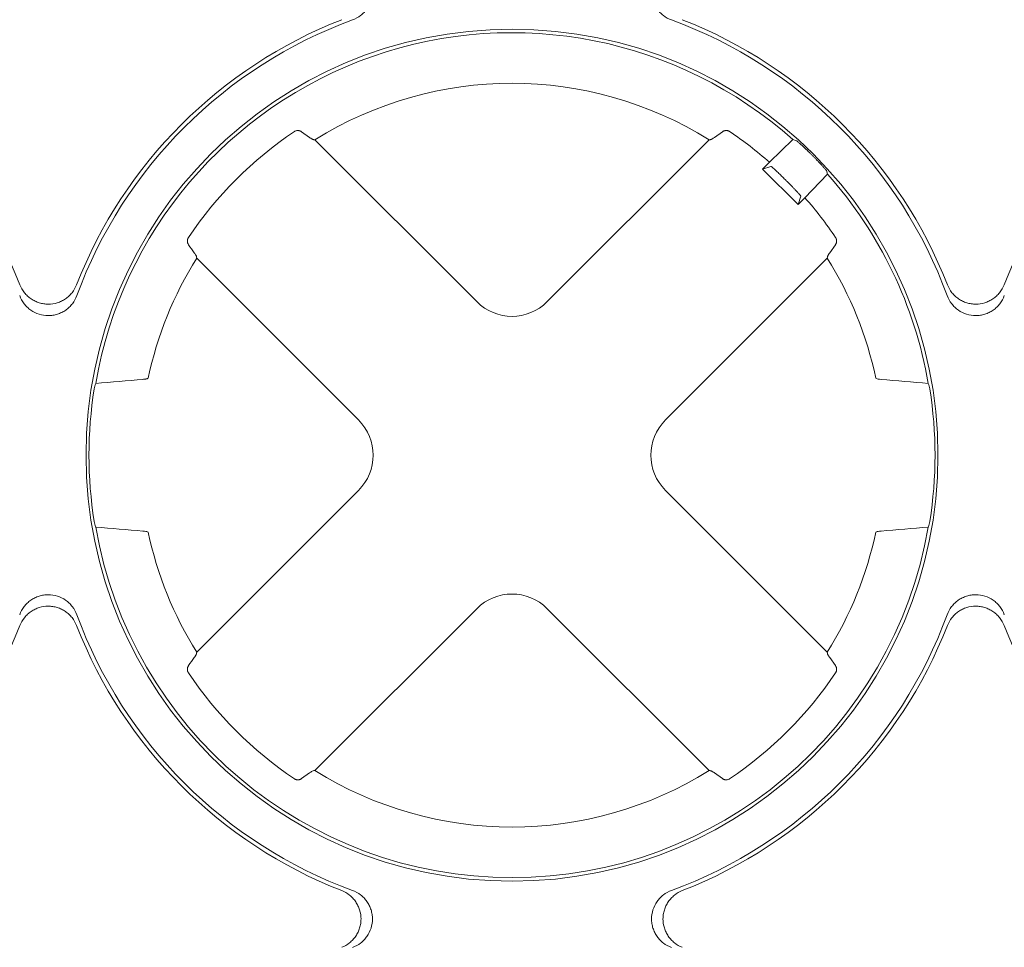
# Paper-space layout 'Sheet 1' of a CAD drawing. Units: inches. Extents: x 0 to 2.83, y 0 to 1.83.
# Drawn here: x 0.43 to 0.51, y 1.32 to 1.39 of the extents above; entities that cross this region are included whole.
import ezdxf

# ---------------------------------------------------------------- set-up
doc = ezdxf.new("R2010")
doc.units = ezdxf.units.IN
doc.header["$MEASUREMENT"] = 0

psp = doc.layouts.new('Sheet 1')

# ---------------------------------------------------------------- linework, layer by layer
at = {"color": 7, "linetype": 'Continuous', "lineweight": 15}
for p, q in [((0.4510309108917191, 1.384314065564234), (0.4503836992826044, 1.38477687022669)), ((0.4844398294180696, 1.384776871300561), (0.4837926163361931, 1.384314065586847)), ((0.451467162322806, 1.384119913888528), (0.46455593912271, 1.371031137088622)), ((0.470267588075466, 1.371031137088622), (0.4833563648753701, 1.384119913888528)), ((0.4901403206919199, 1.384136164092612), (0.4882458104678071, 1.382306469839369)), ((0.4904403473380483, 1.384050213502799), (0.4901403206926815, 1.384136164093393)), ((0.4876883616150821, 1.381749020986605), (0.488245810466711, 1.382306469838235)), ((0.49170779254651, 1.382863310555515), (0.4916693882737747, 1.382901714863284)), ((0.4883646888144549, 1.381974554979206), (0.4876883616150821, 1.381749020986605)), ((0.4905550986873484, 1.378882283914339), (0.4876883616150821, 1.381749020986605)), ((0.4929422405083567, 1.381334241706159), (0.4928562901026536, 1.381634268523633)), ((0.4896326573637702, 1.380788175372775), (0.4895942530735183, 1.380826579663027)), ((0.4911125461145796, 1.379439731341531), (0.4929422405075759, 1.381334241705398)), ((0.4905550986873484, 1.378882283914339), (0.4907806326799489, 1.379558611113712)), ((0.491112546113445, 1.379439731340436), (0.4905550986873484, 1.378882283914339)), ((0.493120121192457, 1.374986560847588), (0.4935829269423833, 1.375633773983634)), ((0.4549863345544866, 1.361461532520398), (0.4418975577545808, 1.374550309320303)), ((0.4929259694435952, 1.374550309320303), (0.4798371926436895, 1.361461532520398)), ((0.4379127569182107, 1.364799057708482), (0.4379752991134482, 1.364826605754253)), ((0.4969107702799653, 1.364799057708482), (0.4968482280847278, 1.364826605754253)), ((0.4418975577545806, 1.342661106767738), (0.4549863345544865, 1.355749883567642)), ((0.4798371926436895, 1.355749883567642), (0.4929259694435955, 1.342661106767738)), ((0.4379127603622976, 1.35241234197535), (0.4379753025802043, 1.352384793929579)), ((0.4968482246179603, 1.352384793929594), (0.4969107668358786, 1.352412341975351)), ((0.4645559391227099, 1.346180278999419), (0.4514671623228058, 1.333091502199513)), ((0.4833563648753703, 1.333091502199513), (0.4702675880754659, 1.34618027899942)), ((0.4935829268767488, 1.341577642195665), (0.4931201211193016, 1.342224855336651)), ((0.4503836983054621, 1.332434545162965), (0.4510309108917183, 1.332897350523806)), ((0.4837926165172872, 1.332897350363478), (0.4844398295386574, 1.332434544700757))]:
    psp.add_line(p, q, dxfattribs=at)
psp.add_circle((0.467411763599088, 1.35860570804402), 0.03446825433060052, dxfattribs=at)
for centre, radius, start, end in [((0.3923625510006629, 1.35860570804402), 0.03783259410801072, 21.36313026868806, 68.63686973131367), ((0.467411763599088, 1.35860570804402), 0.03783259410801078, 111.3631302686864, 158.636869731312), ((0.467411763599088, 1.35860570804402), 0.03750533634777343, 110.1296597500172, 159.8703402499811), ((0.467411763599088, 1.35860570804402), 0.03750533634777344, 20.12965975001773, 69.87034024998287), ((0.467411763599088, 1.35860570804402), 0.03783259410801088, 21.36313026868803, 68.63686973131249), ((0.5424609761975133, 1.35860570804402), 0.03783259410801078, 111.3631302686867, 158.636869731312), ((0.467411763599088, 1.35860570804402), 0.0341817421095792, 48.32283966640464, 170.2095970743837), ((0.467411763599088, 1.35860570804402), 0.03008662509713438, 57.99748706741767, 122.0025129325821), ((0.467411763599088, 1.35860570804402), 0.03155603933651929, 123.9126110653532, 146.0873867014848), ((0.467411763599088, 1.35860570804402), 0.03155603933652283, 48.68305994290974, 56.08738893464809), ((0.467411763599088, 1.35860570804402), 0.03418174210957913, 9.790402925655927, 41.67710774844422), ((0.467411763599088, 1.35860570804402), 0.03155603933652285, 33.9126132985152, 41.31688307452879), ((0.467411763599088, 1.35860570804402), 0.03008662509713448, 147.9974870674168, 168.0670886031804), ((0.467411763599088, 1.35860570804402), 0.03008662509713453, 11.93291139681961, 32.00251293258318), ((0.467411763599088, 1.35860570804402), 0.03422689093802808, 170.9906383848512, 189.0093894187983), ((0.467411763599088, 1.35860570804402), 0.03422689093802809, 350.9906105812044, 9.009361615148755), ((0.467411763599088, 1.35860570804402), 0.03418174210940646, 189.7904308289291, 350.2095691711132), ((0.467411763599088, 1.35860570804402), 0.03008662509713448, 191.9329433263335, 212.0025129325834), ((0.467411763599088, 1.35860570804402), 0.03008662509713549, 327.9974870674183, 348.0670566736703), ((0.467411763599088, 1.35860570804402), 0.03750533634777344, 200.1296597500186, 249.870366842295), ((0.467411763599088, 1.35860570804402), 0.0375053363477735, 290.1296419242749, 339.8703402499831), ((0.3923625510006629, 1.35860570804402), 0.03783259410801076, 291.363112381499, 338.6368697313127), ((0.467411763599088, 1.35860570804402), 0.03783259410801083, 201.3631302686888, 248.6368949258302), ((0.467411763599088, 1.35860570804402), 0.03783259410801086, 291.3631138407395, 338.6368697313139), ((0.5424609761975133, 1.35860570804402), 0.03783259410801076, 201.3631302686874, 248.6368963850722), ((0.467411763599088, 1.35860570804402), 0.03155603933651913, 213.912608831663, 236.0873889351727), ((0.467411763599088, 1.35860570804402), 0.03155603933622188, 303.9126110647234, 326.0873889352816), ((0.467411763599088, 1.35860570804402), 0.03008662509713447, 237.9974870674183, 302.0025129325834)]:
    psp.add_arc(centre, radius, start, end, dxfattribs=at)
for centre, major_axis, ratio, start_param, end_param in [((0.467411763599088, 1.374064543608485), (0, -0.004226633613287899), 0.9702875252478312, 5.512866274278657, 7.053504340080538), ((0.467411763599088, 1.355103449760828), (0, 0.03511086733132807), 0.9950126761823072, 1.302288346039493, 1.315634676807796), ((0.467411763599088, 1.355103449760828), (0, 0.03511086733132807), 0.9950126761823072, 4.967550630371804, 4.980896961141731), ((0.4519529280346234, 1.35860570804402), (0.004226633613287956, 0), 0.9702875252478054, 5.512866274278682, 7.053504340080496), ((0.4828705991635525, 1.35860570804402), (-0.004226633613288011, 0), 0.9702875252477926, 5.512866274278666, 7.05350434008052), ((0.467411763599088, 1.362107966492071), (0, 0.03511086898406823), 0.9950126761823106, 1.825958452200875, 1.839304784044908), ((0.467411763599088, 1.362107966492071), (0, 0.03511086898406823), 0.9950126761823075, 4.443880523136335, 4.457226854978746), ((0.467411763599088, 1.343146872479557), (0, 0.004226633613287899), 0.9702875252478312, 5.512866274278594, 7.053504340080648)]:
    psp.add_ellipse(centre, major_axis=major_axis, ratio=ratio, start_param=start_param, end_param=end_param, dxfattribs=at)
for points, knots in [([(0.4545044603543579, 1.398440551733521), (0.4547414322427285, 1.398353693211396), (0.4549592928958656, 1.398233455571225), (0.4552578408134654, 1.398003770614277), (0.4553517392544749, 1.397919269863067), (0.4555237535632045, 1.397739094452071), (0.4556026439568792, 1.397642847353365), (0.4557460118641625, 1.397437879138704), (0.4558105982360505, 1.39732858101688), (0.4559208305398056, 1.397104604770249), (0.4559671333853058, 1.396989137817078), (0.456042154738614, 1.396751262938037), (0.456070983458116, 1.39662775516929), (0.4561090267908852, 1.39638022869853), (0.4561184880347374, 1.396256097158411), (0.4561186837915753, 1.395882616627398), (0.456079986605725, 1.395630159284341), (0.4559307902536981, 1.395155426063801), (0.4558180550326908, 1.394926133155429), (0.4556043351589769, 1.394620008736771), (0.4555255425785147, 1.394523545954941), (0.4553525101027948, 1.394342030440734), (0.4552583707941683, 1.394257373281793), (0.4549622055053462, 1.394029201102492), (0.4547414323583959, 1.393906935517506), (0.4545044603546977, 1.393820076953069)], [0, 0, 0, 0, 0.1249999999999937, 0.1249999999999937, 0.1874999999999922, 0.1874999999999922, 0.2499999999999908, 0.2499999999999908, 0.3124999999999893, 0.3124999999999893, 0.3749999999999879, 0.3749999999999879, 0.4374999999999865, 0.4374999999999865, 0.499999999999985, 0.499999999999985, 0.6249999999999879, 0.6249999999999879, 0.7499999999999907, 0.7499999999999907, 0.8124999999999943, 0.8124999999999943, 0.8749999999999981, 0.8749999999999981, 1, 1, 1, 1]), ([(0.4803190668441617, 1.393820076952819), (0.4800820949557651, 1.393906935474915), (0.4798642343025996, 1.394027173115064), (0.4795656863849538, 1.394256858071989), (0.4794717879439295, 1.394341358823192), (0.4792997736351699, 1.394521534234178), (0.47922088324148, 1.394617781332882), (0.4790775153341663, 1.39482274954754), (0.4790129289622637, 1.394932047669363), (0.4789026966584809, 1.395156023915995), (0.4788563938129675, 1.395271490869169), (0.4787813724596332, 1.395509365748217), (0.4787525437401187, 1.395632873516969), (0.4787145004073272, 1.395880399987738), (0.4787050391634645, 1.396004531527864), (0.4787048434065986, 1.396378012058899), (0.4787435405924337, 1.396630469401972), (0.4788927369444404, 1.397105202622548), (0.4790054721654423, 1.397334495530939), (0.4792191920391543, 1.397640619949623), (0.4792979846196171, 1.397737082731463), (0.479471017095343, 1.397918598245689), (0.4795651564039705, 1.398003255404635), (0.4798613216928013, 1.398231427583956), (0.4800820948397669, 1.398353693168955), (0.4803190668434782, 1.398440551733397)], [0, 0, 0, 0, 0.1250000000000034, 0.1250000000000034, 0.1875000000000051, 0.1875000000000051, 0.2500000000000068, 0.2500000000000068, 0.3125000000000084, 0.3125000000000084, 0.3750000000000102, 0.3750000000000102, 0.4375000000000119, 0.4375000000000119, 0.5000000000000135, 0.5000000000000135, 0.6250000000000111, 0.6250000000000111, 0.7500000000000088, 0.7500000000000088, 0.8125000000000043, 0.8125000000000043, 0.8749999999999999, 0.8749999999999999, 1, 1, 1, 1]), ([(0.4503836975884085, 1.384776872029879), (0.4503682551974827, 1.384787136017841), (0.4503407088078159, 1.384805445087548), (0.4503002740751282, 1.384825192381188), (0.4502530715044027, 1.38484443503882), (0.4501967227728112, 1.384860755196811), (0.4501192942823743, 1.38487271446391), (0.4500373530522517, 1.384873233405865), (0.4499515039397605, 1.384858923828682), (0.4498731711045221, 1.384833626146667), (0.4498274537309403, 1.384806566671446), (0.4498057724695596, 1.3847937338355)], [0, 0, 0, 0, 0.1061270748336975, 0.1893112129850743, 0.2495475556921199, 0.3836312333273479, 0.499140273059335, 0.6457550978928576, 0.776880515125289, 0.8941865752188073, 1, 1, 1, 1]), ([(0.4850177547286156, 1.3847937338355), (0.4850037095585258, 1.384802428376191), (0.4849746694844795, 1.384820405382083), (0.4849263622558881, 1.384841025194478), (0.4848739273950107, 1.384857398705485), (0.4848176519427115, 1.384868324496241), (0.4847583672427798, 1.38487326748078), (0.4846950866235673, 1.384871299155402), (0.484626780178721, 1.384860782690868), (0.4845635323346433, 1.384842292518003), (0.4844987457784703, 1.384814878866397), (0.48446200331998, 1.384791176522858), (0.4844398306329554, 1.384776873053067)], [0, 0, 0, 0, 0.06946314003871994, 0.1436233749626256, 0.2232850050280362, 0.3090977589877444, 0.4015817953792669, 0.5011527558330907, 0.6165604902409517, 0.7506357945509011, 0.8495181131103505, 1, 1, 1, 1]), ([(0.4510309108945336, 1.384314065560169), (0.4510522030991347, 1.384299047348541), (0.4510936758196428, 1.38426979504212), (0.4511494906712137, 1.384233319920202), (0.4511988515463338, 1.384203283467832), (0.4512418659190522, 1.38417949870474), (0.451279045387723, 1.384161224913824), (0.4513108513200358, 1.38414778438955), (0.4513376736065116, 1.384138547789056), (0.4513602109048346, 1.384132594088722), (0.4513726519197638, 1.384130805674844), (0.4513786081041246, 1.384129949464733)], [0, 0, 0, 0, 0.1403504914307545, 0.2733731341252765, 0.3990760827200606, 0.5174669773906693, 0.6285531241812693, 0.7323417310478517, 0.8288402122360286, 0.9180565848617096, 1, 1, 1, 1]), ([(0.4834449190940514, 1.384129949464733), (0.4834542330482538, 1.384131435932287), (0.4834740745188109, 1.384134602546763), (0.4835130836261022, 1.384147530110768), (0.483562679165227, 1.384169330584795), (0.483625188443405, 1.384203124469847), (0.48370129212778, 1.384250107647945), (0.4837613488737419, 1.384292167622321), (0.4837926164479282, 1.384314065468233)], [0, 0, 0, 0, 0.1256543064772949, 0.2676807474208361, 0.4261056309005358, 0.6009519120272377, 0.7922420621576275, 1, 1, 1, 1]), ([(0.4916693882737748, 1.382901714863284), (0.4916420335088406, 1.382928939248429), (0.4915855910917812, 1.382985112646528), (0.4914982153226044, 1.383070996774029), (0.4914062723424411, 1.38316066401956), (0.4913104796252111, 1.383253303761089), (0.4912118122642863, 1.383347967183322), (0.4911114408038053, 1.383443477649534), (0.491010762983381, 1.383538431372402), (0.4909114088392795, 1.3836312299246), (0.4907742731877283, 1.383757650399386), (0.4906453661379906, 1.383874365439205), (0.4905433068808066, 1.383964231686787), (0.4904854623013353, 1.384014376282303), (0.4904499879812407, 1.384043995286358), (0.4904435082663915, 1.384048174703374), (0.4904403473379351, 1.384050213502686)], [0, 0, 0, 0, 0.04434391064115075, 0.09149694777082645, 0.1414598233498806, 0.1942330864676921, 0.2498171535679813, 0.3082123314135342, 0.3694188347853666, 0.4334368003007165, 0.5002662973276818, 0.6552334122867444, 0.750041450773221, 0.8373251847013928, 0.9206441232678932, 1, 1, 1, 1]), ([(0.4928562900996679, 1.381634268533431), (0.4928556989852033, 1.381635367855215), (0.4928545017666426, 1.381637594375665), (0.492847205197304, 1.38164703070828), (0.4928355118169889, 1.381661319003914), (0.4928187289082523, 1.381681194718552), (0.492796699078944, 1.38170681025358), (0.4927588107668219, 1.381750270438003), (0.4926805304053144, 1.381839184759939), (0.4925450120244165, 1.381988932547664), (0.4923689854373808, 1.382179001549864), (0.4921973003188992, 1.382360697746445), (0.4920266111311521, 1.3825386141055), (0.4918639082622404, 1.382706028027079), (0.4917579716321228, 1.38281275643018), (0.49170779254651, 1.382863310555515)], [0, 0, 0, 0, 0.03919441776289667, 0.0793827375708283, 0.1205652859934782, 0.1627423642336218, 0.2059142504038091, 0.2500812015482747, 0.3448762891731703, 0.4999163359208367, 0.6181215243123612, 0.7272347061934181, 0.8272530124484185, 0.9181748006515223, 0.9999999999999999, 0.9999999999999999, 0.9999999999999999, 0.9999999999999999]), ([(0.4883646888144551, 1.381974554979206), (0.4883667402292874, 1.381974466418675), (0.4883707735211056, 1.381974292299593), (0.4883839313828819, 1.381966736826943), (0.4884014600462372, 1.381954546442762), (0.4884232415275115, 1.381937833534688), (0.488448536273598, 1.381917339091215), (0.4884767877059076, 1.381893619344668), (0.4885074244015011, 1.381867245827706), (0.4885399148781814, 1.381838750013982), (0.4885737572538133, 1.38180863383528), (0.4886084840128353, 1.381777364765017), (0.4886436625693401, 1.381745375664805), (0.4886788939104158, 1.381713064758469), (0.4887138182441157, 1.381680794750317), (0.4887761470305133, 1.381622791209347), (0.4888717790411652, 1.381532678506045), (0.4890076523102818, 1.381402771211739), (0.4891505486755078, 1.381264520650531), (0.4892975798432945, 1.381120786712215), (0.4894460977746925, 1.380974343046522), (0.4895451731209949, 1.380875529784313), (0.4895942530735188, 1.380826579663028)], [0, 0, 0, 0, 0.04583033508653057, 0.09010713611446927, 0.1328303473764061, 0.1739999163922961, 0.2136157940621907, 0.2516779348501413, 0.288186297007193, 0.3231408428439642, 0.3565415390665935, 0.3883883571946363, 0.4186812740861444, 0.4474202726046452, 0.474605342476766, 0.5002364814098077, 0.5872498394739585, 0.6727738008886919, 0.7568095269416625, 0.8393582498342029, 0.9204212776867831, 1, 1, 1, 1]), ([(0.4896326573637705, 1.380788175372776), (0.4896592593130656, 1.380761535136449), (0.4897127353641189, 1.380707982119635), (0.4897927424154981, 1.38062735991008), (0.4898726318218182, 1.380546490856305), (0.4899519792994984, 1.380465762291889), (0.4900303663357631, 1.380385602785796), (0.4901073522357624, 1.380306450272267), (0.4901824844938343, 1.380228758098904), (0.4902552987521745, 1.380152990043769), (0.4903253231863007, 1.38007961941193), (0.4903920772823434, 1.380009121301575), (0.4904571534180616, 1.379939788846739), (0.4905218083729849, 1.379870055577826), (0.4905861698588483, 1.379799563250291), (0.4906476163722602, 1.379730920458978), (0.4907026405077057, 1.379667627383912), (0.4907466590426361, 1.379614264054923), (0.490776897525733, 1.379573623812539), (0.4907793583605513, 1.379563732983445), (0.4907806326799489, 1.379558611113712)], [0, 0, 0, 0, 0.04323850378472024, 0.0869193610663554, 0.1310428188402892, 0.1756091165374093, 0.2206184863158282, 0.2660711533388292, 0.3119673360396815, 0.3583072463741855, 0.4050910900614925, 0.4523190668138981, 0.4999913705562187, 0.5527904388591882, 0.6118019737756303, 0.6770248375911013, 0.7484576871091217, 0.8260989932747462, 0.9099470535434844, 1, 1, 1, 1]), ([(0.4412237384938174, 1.376211700194256), (0.4412150455244145, 1.376197657907333), (0.4411970720662189, 1.376168624277365), (0.4411764546726255, 1.376120329013824), (0.4411600817980109, 1.376067908255464), (0.4411491540373311, 1.376011648731747), (0.4411442059687127, 1.375952381099982), (0.4411461653733041, 1.375889107807634), (0.4411566726544398, 1.37582079729784), (0.4411751597390576, 1.375757530166383), (0.4412025774022487, 1.375692716848385), (0.4412262900058033, 1.375655956890964), (0.4412405991745149, 1.375633774407655)], [0, 0, 0, 0, 0.06944917048942227, 0.1435921035343249, 0.2232326177133471, 0.3090201142566835, 0.4014745352221164, 0.5010113817399083, 0.6164295749490843, 0.7505220005722878, 0.8494546254529621, 1, 1, 1, 1]), ([(0.4935829300395186, 1.37563377657476), (0.4935932059513341, 1.375649238927176), (0.4936115295882291, 1.375676810838682), (0.4936312792390962, 1.375717268913884), (0.4936505155366425, 1.37576447538474), (0.4936668270740149, 1.375820822222458), (0.4936787755198646, 1.375898252211101), (0.4936792835350722, 1.375980181072022), (0.4936649698920036, 1.376066005675983), (0.4936396732112908, 1.376144317390625), (0.4936126192512828, 1.376190023651398), (0.4935997887043587, 1.376211700194256)], [0, 0, 0, 0, 0.1062632255743544, 0.1894847674518977, 0.2496596807723246, 0.383759942274132, 0.4992795308295441, 0.6458454564941866, 0.7769319013281266, 0.8942082524534128, 0.9999999999999999, 0.9999999999999999, 0.9999999999999999, 0.9999999999999999]), ([(0.4418875221783781, 1.374638863538989), (0.441883545379656, 1.374674137281349), (0.4418655830471082, 1.374721556171959), (0.4418031073004904, 1.374839451122478), (0.4417590223723094, 1.374908832780322), (0.4417034060829388, 1.374986560748576)], [0, 0, 0, 0, 0.5, 0.5, 1, 1, 1, 1]), ([(0.493120120817819, 1.374986561215346), (0.4931051023684068, 1.374965268664222), (0.4930758496472065, 1.374923795337342), (0.4930393741972838, 1.374867979820863), (0.4930093376765595, 1.374818618576531), (0.4929855530445336, 1.374775604088815), (0.4929672795093871, 1.374738424711141), (0.4929538392977627, 1.374706619031336), (0.4929446030002733, 1.374679797117935), (0.4929386495502383, 1.374657260281553), (0.4929368611970049, 1.37464481955726), (0.4929360050198009, 1.374638863538984)], [0, 0, 0, 0, 0.1403527770151294, 0.2733771338845341, 0.3990812253284447, 0.5174726915257694, 0.6285588384652405, 0.7323468740183682, 0.8288442123588347, 0.9180588706041435, 1, 1, 1, 1]), ([(0.4275956834828691, 1.372387273722646), (0.427686053698885, 1.372156238595911), (0.4278082954341733, 1.371944374187856), (0.4280386588888723, 1.371654848587869), (0.4281231969599548, 1.371563688487654), (0.4283026826276145, 1.371396997807005), (0.4283982354876817, 1.371320665112349), (0.4286010571861246, 1.371182140795931), (0.4287091237557913, 1.371119687616757), (0.428930448997542, 1.371013103954057), (0.4290443001760194, 1.370968428437255), (0.4292783240057834, 1.370896159672478), (0.4293994759811433, 1.370868442755004), (0.4296434482718006, 1.370831766243575), (0.4297655926219654, 1.370822734011951), (0.4301324881840513, 1.370822843463976), (0.4303807870199646, 1.370860425099759), (0.430731301514909, 1.370968905960656), (0.43084528297024, 1.371013675720446), (0.431067391216605, 1.371120859865949), (0.4311749864135094, 1.371183219020251), (0.4313771818484907, 1.371321522370895), (0.4314727106219637, 1.371397883785264), (0.4316525472490055, 1.371565133587895), (0.4317373235961202, 1.371656792849703), (0.431966255162769, 1.371944978319138), (0.4320882609544678, 1.372156238732746), (0.432178631117146, 1.372387273723322)], [0, 0, 0, 0, 0.1249999999999896, 0.1249999999999896, 0.187499999999988, 0.187499999999988, 0.2499999999999863, 0.2499999999999863, 0.3124999999999847, 0.3124999999999847, 0.3749999999999831, 0.3749999999999831, 0.4374999999999815, 0.4374999999999815, 0.4999999999999798, 0.4999999999999798, 0.6249999999999766, 0.6249999999999766, 0.6874999999999805, 0.6874999999999805, 0.7499999999999843, 0.7499999999999843, 0.8124999999999883, 0.8124999999999883, 0.8749999999999922, 0.8749999999999922, 1, 1, 1, 1]), ([(0.5026448960812921, 1.372387273722653), (0.5027352662973078, 1.372156238595917), (0.5028575080325959, 1.371944374187861), (0.5030878714872943, 1.371654848587873), (0.5031724095583767, 1.371563688487658), (0.503351895226036, 1.371396997807008), (0.5034474480861032, 1.371320665112351), (0.5036502697845456, 1.371182140795932), (0.5037583363542124, 1.371119687616758), (0.5039796615959632, 1.371013103954057), (0.5040935127744406, 1.370968428437254), (0.5043275366042046, 1.370896159672476), (0.5044486885795645, 1.370868442755001), (0.5046926608702224, 1.370831766243571), (0.5048148052203875, 1.370822734011947), (0.505181700782474, 1.370822843463972), (0.5054299996183877, 1.370860425099755), (0.5057805141133329, 1.370968905960652), (0.5058944955686641, 1.371013675720441), (0.5061166038150295, 1.371120859865945), (0.506224199011934, 1.371183219020248), (0.5064263944469155, 1.371321522370892), (0.5065219232203885, 1.371397883785261), (0.5067017598474305, 1.371565133587893), (0.5067865361945451, 1.371656792849701), (0.5070154677611941, 1.371944978319136), (0.507137473552893, 1.372156238732745), (0.5072278437155715, 1.372387273723321)], [0, 0, 0, 0, 0.1249999999999871, 0.1249999999999871, 0.1874999999999852, 0.1874999999999852, 0.2499999999999832, 0.2499999999999832, 0.3124999999999813, 0.3124999999999813, 0.3749999999999793, 0.3749999999999793, 0.4374999999999774, 0.4374999999999774, 0.4999999999999755, 0.4999999999999755, 0.6249999999999775, 0.6249999999999775, 0.6874999999999812, 0.6874999999999812, 0.749999999999985, 0.749999999999985, 0.8124999999999888, 0.8124999999999888, 0.8749999999999926, 0.8749999999999926, 1, 1, 1, 1]), ([(0.4321973946901644, 1.371513011288755), (0.4321105361680392, 1.371276039400383), (0.4319902985278692, 1.371058178747245), (0.431760613570923, 1.370759630829642), (0.4316761128197132, 1.370665732388632), (0.4314959374087181, 1.3704937180799), (0.4313996903100118, 1.370414827686224), (0.4311947220953514, 1.370271459778939), (0.4310854239735273, 1.37020687340705), (0.4308614477268962, 1.370096641103293), (0.430745980773725, 1.370050338257792), (0.4305081058946841, 1.369975316904482), (0.430384598125937, 1.36994648818498), (0.4301370716551761, 1.369908444852209), (0.430012940115056, 1.369898983608357), (0.4296394595840417, 1.369898787851519), (0.4293870022409842, 1.36993748503737), (0.4289122690204432, 1.370086681389399), (0.4286829761120707, 1.370199416610408), (0.4283768516934127, 1.370413136484124), (0.4282803889115825, 1.370491929064587), (0.4280988733973758, 1.370664961540309), (0.4280142162384354, 1.370759100848937), (0.4277860440591349, 1.371055266137761), (0.4276637784741493, 1.371276039284712), (0.4275769199097123, 1.371513011288411)], [0, 0, 0, 0, 0.1249999999999919, 0.1249999999999919, 0.1874999999999879, 0.1874999999999879, 0.2499999999999838, 0.2499999999999838, 0.3124999999999798, 0.3124999999999798, 0.3749999999999758, 0.3749999999999758, 0.4374999999999717, 0.4374999999999717, 0.4999999999999677, 0.4999999999999677, 0.624999999999971, 0.624999999999971, 0.7499999999999744, 0.7499999999999744, 0.8124999999999808, 0.8124999999999808, 0.8749999999999872, 0.8749999999999872, 1, 1, 1, 1]), ([(0.5072466072885892, 1.371513011288751), (0.5071597487664634, 1.371276039400381), (0.5070395111262924, 1.371058178747244), (0.5068098261693441, 1.370759630829646), (0.506725325418134, 1.370665732388637), (0.5065451500071377, 1.370493718079909), (0.506448902908431, 1.370414827686234), (0.5062439346937699, 1.370271459778952), (0.5061346365719458, 1.370206873407065), (0.505910660325315, 1.370096641103311), (0.5057951933721442, 1.370050338257811), (0.5055573184931039, 1.369975316904504), (0.5054338107243571, 1.369946488185002), (0.5051862842535979, 1.369908444852233), (0.5050621527134785, 1.369898983608381), (0.5046886721824663, 1.369898787851543), (0.5044362148394105, 1.369937485037393), (0.5039614816188716, 1.370086681389419), (0.5037321887104993, 1.370199416610425), (0.5034260642918414, 1.370413136484137), (0.5033296015100108, 1.370491929064599), (0.5031480859958039, 1.370664961540318), (0.5030634288368627, 1.370759100848944), (0.5028352566575608, 1.371055266137764), (0.5027129910725744, 1.371276039284713), (0.5026261325081375, 1.371513011288411)], [0, 0, 0, 0, 0.1249999999999954, 0.1249999999999954, 0.1874999999999977, 0.1874999999999977, 0.2499999999999999, 0.2499999999999999, 0.3125000000000021, 0.3125000000000021, 0.3750000000000043, 0.3750000000000043, 0.4375000000000066, 0.4375000000000066, 0.5000000000000088, 0.5000000000000088, 0.6250000000000074, 0.6250000000000074, 0.7500000000000061, 0.7500000000000061, 0.8125000000000054, 0.8125000000000054, 0.8750000000000049, 0.8750000000000049, 1, 1, 1, 1]), ([(0.4375520582296799, 1.364741665732806), (0.4375747427469668, 1.364743649949845), (0.4376194070902319, 1.364747556744503), (0.4376787992755293, 1.364753773157511), (0.4377313978002839, 1.364760123729587), (0.4377770097371083, 1.364766606410269), (0.4378160290613455, 1.364773168862903), (0.4378487985320356, 1.364779756867897), (0.4378755779674744, 1.364786303547773), (0.4378971829961624, 1.364792738369936), (0.4379076347160444, 1.364796979302728), (0.4379127569181487, 1.364799057708495)], [0, 0, 0, 0, 0.1267762700109806, 0.2496142531952972, 0.3685228859495218, 0.4835113114066397, 0.594588985216232, 0.701765802490109, 0.805052247973828, 0.9044595724967587, 1, 1, 1, 1]), ([(0.496910770280029, 1.364799057708483), (0.4969356307736895, 1.364788102658856), (0.4969790545034363, 1.36477776725288), (0.4971015962405156, 1.364758287921357), (0.4971793585714811, 1.364749422802646), (0.4972714689684957, 1.364741665732806)], [0, 0, 0, 0, 0.5, 0.5, 1, 1, 1, 1]), ([(0.4379127603622332, 1.352412341975349), (0.4378878998587227, 1.352423297025352), (0.4378444761165134, 1.352433632431475), (0.4377219343531794, 1.352453111762969), (0.4376441720089902, 1.352461976881465), (0.4375520616006333, 1.352469733951025)], [0, 0, 0, 0, 0.5, 0.5, 1, 1, 1, 1]), ([(0.4972714655975428, 1.352469733951026), (0.4971793611473423, 1.352461977383231), (0.4971025779660671, 1.352453235875705), (0.4969797555927098, 1.352433776459568), (0.496935625314699, 1.352423296133123), (0.4969107668359424, 1.35241234197535)], [0, 0, 0, 0, 0.5, 0.5, 1, 1, 1, 1]), ([(0.427576919909462, 1.345698404798947), (0.4276637784315565, 1.345935376687347), (0.4277840160717026, 1.346153237340516), (0.4280137010286241, 1.346451785258169), (0.4280982017798267, 1.346545683699196), (0.4282783771908116, 1.34671769800796), (0.4283746242895144, 1.346796588401652), (0.4285795925041722, 1.34693995630897), (0.428688890625996, 1.347004542680875), (0.4289128668726288, 1.347114774984662), (0.4290283338258025, 1.347161077830177), (0.4292662087048523, 1.347236099183514), (0.4293897164736056, 1.34726492790303), (0.4296372429443769, 1.347302971235823), (0.4297613744845036, 1.347312432479686), (0.4301348550155425, 1.347312628236552), (0.4303873123586175, 1.347273931050715), (0.4308620455791966, 1.347124734698702), (0.4310913384875893, 1.347011999477696), (0.431397462906273, 1.346798279603977), (0.4314939256881122, 1.346719487023512), (0.4316754412023373, 1.346546454547781), (0.4317600983612825, 1.346452315239151), (0.4319882705406001, 1.346156149950314), (0.4321105361255978, 1.345935376803344), (0.4321973946900386, 1.345698404799629)], [0, 0, 0, 0, 0.1249999999999986, 0.1249999999999986, 0.1875000000000013, 0.1875000000000013, 0.250000000000004, 0.250000000000004, 0.3125000000000067, 0.3125000000000067, 0.3750000000000094, 0.3750000000000094, 0.4375000000000122, 0.4375000000000122, 0.5000000000000149, 0.5000000000000149, 0.6250000000000089, 0.6250000000000089, 0.7500000000000029, 0.7500000000000029, 0.8124999999999999, 0.8124999999999999, 0.874999999999997, 0.874999999999997, 1, 1, 1, 1]), ([(0.5026261325078878, 1.345698404798949), (0.5027129910299821, 1.345935376687349), (0.5028332286701279, 1.34615323734052), (0.503062913627049, 1.346451785258173), (0.5031474143782514, 1.346545683699201), (0.5033275897892362, 1.346717698007966), (0.5034238368879391, 1.346796588401658), (0.5036288051025969, 1.346939956308977), (0.5037381032244207, 1.347004542680883), (0.5039620794710536, 1.34711477498467), (0.5040775464242275, 1.347161077830185), (0.5043154213032777, 1.347236099183523), (0.5044389290720313, 1.347264927903039), (0.5046864555428029, 1.347302971235832), (0.5048105870829298, 1.347312432479695), (0.5051840676139695, 1.347312628236561), (0.5054365249570447, 1.347273931050723), (0.5059112581776245, 1.347124734698709), (0.5061405510860174, 1.347011999477702), (0.5064466755047008, 1.346798279603982), (0.5065431382865401, 1.346719487023517), (0.506724653800765, 1.346546454547784), (0.5068093109597102, 1.346452315239155), (0.507037483139027, 1.346156149950316), (0.5071597487240243, 1.345935376803345), (0.5072466072884648, 1.34569840479963)], [0, 0, 0, 0, 0.1249999999999987, 0.1249999999999987, 0.1874999999999998, 0.1874999999999998, 0.2500000000000009, 0.2500000000000009, 0.3125000000000019, 0.3125000000000019, 0.3750000000000031, 0.3750000000000031, 0.4375000000000041, 0.4375000000000041, 0.5000000000000052, 0.5000000000000052, 0.6250000000000016, 0.6250000000000016, 0.749999999999998, 0.749999999999998, 0.8124999999999962, 0.8124999999999962, 0.8749999999999944, 0.8749999999999944, 1, 1, 1, 1]), ([(0.4321786311168835, 1.34482414236539), (0.4320882609008672, 1.345055177492123), (0.4319660191655778, 1.345267041900175), (0.4317356557108767, 1.345556567500157), (0.4316511176397935, 1.34564772760037), (0.4314716319721328, 1.345814418281015), (0.4313760791120651, 1.345890750975669), (0.4311732574136217, 1.346029275292083), (0.4310651908439548, 1.346091728471255), (0.4308438656022047, 1.346198312133951), (0.4307300144237277, 1.346242987650751), (0.4304959905939648, 1.346315256415525), (0.4303748386186051, 1.346342973332998), (0.4301308663279501, 1.346379649844426), (0.4300087219777864, 1.34638868207605), (0.4296418264157035, 1.346388572624025), (0.4293935275797922, 1.346350990988244), (0.4290430130848494, 1.346242510127352), (0.4289290316295188, 1.346197740367564), (0.4287069233831542, 1.346090556222066), (0.4285993281862496, 1.346028197067765), (0.4283971327512676, 1.345889893717126), (0.4283016039777943, 1.34581353230276), (0.4281217673507514, 1.345646282500133), (0.428036991003636, 1.345554623238327), (0.4278080594369842, 1.345266437768897), (0.4276860536452837, 1.345055177355292), (0.4275956834826045, 1.344824142364719)], [0, 0, 0, 0, 0.1250000000000058, 0.1250000000000058, 0.1875000000000087, 0.1875000000000087, 0.2500000000000116, 0.2500000000000116, 0.3125000000000145, 0.3125000000000145, 0.3750000000000174, 0.3750000000000174, 0.4375000000000203, 0.4375000000000203, 0.5000000000000232, 0.5000000000000232, 0.6250000000000173, 0.6250000000000173, 0.6875000000000144, 0.6875000000000144, 0.7500000000000115, 0.7500000000000115, 0.8125000000000088, 0.8125000000000088, 0.8750000000000059, 0.8750000000000059, 1, 1, 1, 1]), ([(0.5072278437153098, 1.344824142365387), (0.5071374734992933, 1.345055177492119), (0.5070152317640035, 1.345267041900171), (0.5067848683093021, 1.345556567500151), (0.506700330238219, 1.345647727600364), (0.5065208445705582, 1.345814418281008), (0.5064252917104906, 1.345890750975661), (0.5062224700120471, 1.346029275292075), (0.5061144034423803, 1.346091728471246), (0.5058930782006306, 1.346198312133941), (0.5057792270221536, 1.346242987650741), (0.5055452031923912, 1.346315256415515), (0.5054240512170319, 1.346342973332988), (0.5051800789263773, 1.346379649844416), (0.5050579345762138, 1.346388682076039), (0.5046910390141318, 1.346388572624014), (0.5044427401782209, 1.346350990988233), (0.5040922256832788, 1.346242510127343), (0.5039782442279486, 1.346197740367556), (0.503756135981584, 1.346090556222058), (0.5036485407846794, 1.346028197067758), (0.5034463453496972, 1.34588989371712), (0.5033508165762237, 1.345813532302754), (0.5031709799491806, 1.345646282500129), (0.5030862036020649, 1.345554623238324), (0.5028572720354119, 1.345266437768896), (0.5027352662437108, 1.345055177355291), (0.5026448960810307, 1.344824142364719)], [0, 0, 0, 0, 0.1249999999999937, 0.1249999999999937, 0.1874999999999951, 0.1874999999999951, 0.2499999999999964, 0.2499999999999964, 0.3124999999999978, 0.3124999999999978, 0.3749999999999992, 0.3749999999999992, 0.4375000000000005, 0.4375000000000005, 0.5000000000000019, 0.5000000000000019, 0.6249999999999988, 0.6249999999999988, 0.687499999999999, 0.687499999999999, 0.7499999999999992, 0.7499999999999992, 0.8124999999999994, 0.8124999999999994, 0.8749999999999996, 0.8749999999999996, 1, 1, 1, 1]), ([(0.4417034060829392, 1.342224855339466), (0.4417184242945658, 1.342246147544065), (0.4417476766009845, 1.34228762026457), (0.4417841517228996, 1.342343435116138), (0.4418141881752698, 1.342392795991256), (0.4418379729383623, 1.342435810363974), (0.4418562467292794, 1.342472989832646), (0.4418696872535548, 1.34250479576496), (0.4418789238540504, 1.342531618051438), (0.4418848775543854, 1.342554155349764), (0.4418866659682636, 1.342566596364695), (0.4418875221783744, 1.342572552549056)], [0, 0, 0, 0, 0.1403504914180938, 0.2733731341031068, 0.3990760826915088, 0.5174669773589502, 0.6285531241495652, 0.7323417310193175, 0.8288402122138423, 0.9180565848490351, 1, 1, 1, 1]), ([(0.4929360050197977, 1.342572552549052), (0.4929399818185219, 1.342537278806672), (0.4929579441510866, 1.34248985991603), (0.4930204198977685, 1.342371964965421), (0.4930645048258355, 1.342302583307761), (0.4931201211152366, 1.342224855339466)], [0, 0, 0, 0, 0.5, 0.5, 1, 1, 1, 1]), ([(0.4412405996131998, 1.341577642033307), (0.4412303356252475, 1.341562199642387), (0.4412120265555533, 1.341534653252727), (0.4411922792618679, 1.341494218520032), (0.4411730366044569, 1.341447015949436), (0.4411567164451238, 1.341390667217598), (0.441144757186291, 1.34131323874695), (0.4411442382168972, 1.341231297596612), (0.441158547664564, 1.341145448676149), (0.4411838451013224, 1.341067116169678), (0.4412109043910661, 1.341021399047494), (0.4412237371212345, 1.340999717935439)], [0, 0, 0, 0, 0.1061272517854792, 0.1893115286593564, 0.249547971851473, 0.3836318725194047, 0.4991411054459894, 0.6457560788642732, 0.7768814142322503, 0.8941871485227929, 1, 1, 1, 1]), ([(0.4935997893905152, 1.340999716914948), (0.4936084839312223, 1.341013762085057), (0.4936264609371366, 1.341042802159125), (0.4936470807495622, 1.341091109387711), (0.4936634542605825, 1.341143544248526), (0.4936743800513152, 1.341199819700712), (0.4936793230359139, 1.341259104400469), (0.4936773547096227, 1.341322385038647), (0.4936668382437291, 1.341390691476479), (0.4936483481024205, 1.341453939178739), (0.4936209344612957, 1.341518725737385), (0.4935972321314706, 1.341555468201654), (0.4935829285994739, 1.341577641001424)], [0, 0, 0, 0, 0.06946314509223651, 0.1436233853201741, 0.2232850209953417, 0.309097780917401, 0.4015818236627427, 0.5011527908939678, 0.6165606259641702, 0.7506358208053115, 0.8495173874370565, 1, 1, 1, 1]), ([(0.4513786081041194, 1.33308146662331), (0.4513433343617398, 1.333077489824586), (0.4512959154710981, 1.333059527492021), (0.4511780205204883, 1.33299705174534), (0.4511086388628288, 1.332952966817272), (0.451030910894533, 1.332897350527871)], [0, 0, 0, 0, 0.5, 0.5, 1, 1, 1, 1]), ([(0.4837926173266283, 1.332897351179698), (0.4837713243625869, 1.332912369912453), (0.4837298503131567, 1.332941623127903), (0.4836740340043779, 1.332978098968672), (0.4836246723200967, 1.333008135570841), (0.4835816576953521, 1.333031920046685), (0.4835444784261078, 1.333050193277056), (0.4835126730471878, 1.33306363311613), (0.4834858515783357, 1.333072869052563), (0.4834633152923971, 1.333078822204346), (0.4834508749144213, 1.333080610485315), (0.4834449190940519, 1.333081466623307)], [0, 0, 0, 0, 0.1403555005115219, 0.2733818999872973, 0.3990873532473758, 0.5174795004745582, 0.628565647591489, 0.7323530023690381, 0.828848978895141, 0.9180615942891355, 1, 1, 1, 1]), ([(0.4498057724698, 1.33241768225238), (0.4498198146523118, 1.332408989354945), (0.4498488480940622, 1.332391016028428), (0.449897143095644, 1.332370398821508), (0.4499495636506967, 1.332354026087482), (0.4500058230336758, 1.332343098422555), (0.4500650905859007, 1.332338150406243), (0.4501283638441524, 1.332340109822206), (0.4501966743449413, 1.332350617098443), (0.4502599414764286, 1.332369104184055), (0.4503247547945222, 1.332396521847018), (0.4503615147519633, 1.332420234450606), (0.4503836972354536, 1.332434543619448)], [0, 0, 0, 0, 0.06944876064220934, 0.1435913929356316, 0.223231717084464, 0.3090191323768297, 0.4014735770566371, 0.5010105476900554, 0.6164289330671077, 0.7505215835746435, 0.8494543726711287, 1, 1, 1, 1]), ([(0.4844398321298271, 1.33243454160359), (0.4844552944821146, 1.332424265691859), (0.4844828663934884, 1.332405942055049), (0.484523324468669, 1.332386192404107), (0.4845705309395457, 1.332366956106683), (0.4846268777776742, 1.332350644567876), (0.4847043077464982, 1.332338696130334), (0.4847862365275579, 1.332338188087774), (0.4848720609394354, 1.332352501601387), (0.4849503723252755, 1.332377798036901), (0.484996078334635, 1.332404851811442), (0.4850177547281619, 1.332417682252594)], [0, 0, 0, 0, 0.1062634019535706, 0.1894850826341406, 0.2496600971736896, 0.3837605818663637, 0.4992803635654972, 0.6458464376693828, 0.7769328005342383, 0.8942088257909141, 1, 1, 1, 1]), ([(0.4536302137640312, 1.318789621216542), (0.4538612489885301, 1.31887999139442), (0.4540731134918515, 1.319002233116416), (0.4543626392300025, 1.31923259658956), (0.4544537993709079, 1.319317134669724), (0.4546204901286114, 1.319496620367157), (0.4546968228592929, 1.319592173247574), (0.4548353472416463, 1.319794994998622), (0.4548978004484973, 1.319903061597548), (0.4550043841540142, 1.32012438689748), (0.4550490596883732, 1.320238238109281), (0.4551213284787151, 1.32047226201479), (0.455149045404323, 1.320593414036951), (0.4551857219157099, 1.320837386394365), (0.4551947541427985, 1.32095953078065), (0.4551946446598997, 1.321326426459185), (0.4551570629792532, 1.321574725368607), (0.4550485820235964, 1.32192523995008), (0.4550038122263321, 1.322039221435037), (0.4548966279897843, 1.32226132974092), (0.4548342687951141, 1.322368924943823), (0.4546959653511942, 1.322571120397751), (0.454619603884836, 1.32266664917986), (0.4544523539636237, 1.322846485819537), (0.4543606946424384, 1.322931262161614), (0.454072509029195, 1.323160193671679), (0.4538612485149199, 1.32328219941276), (0.4536302134127573, 1.323372569501951)], [0, 0, 0, 0, 0.1249999999999944, 0.1249999999999944, 0.1874999999999926, 0.1874999999999926, 0.2499999999999908, 0.2499999999999908, 0.312499999999989, 0.312499999999989, 0.3749999999999871, 0.3749999999999871, 0.4374999999999853, 0.4374999999999853, 0.4999999999999835, 0.4999999999999835, 0.6249999999999798, 0.6249999999999798, 0.6874999999999835, 0.6874999999999835, 0.7499999999999871, 0.7499999999999871, 0.8124999999999908, 0.8124999999999908, 0.8749999999999944, 0.8749999999999944, 1, 1, 1, 1]), ([(0.4545044766981718, 1.323391333144518), (0.4547414487016513, 1.323304474704965), (0.454959309473633, 1.323184237117959), (0.4552578575738918, 1.322954552195329), (0.4553517560711051, 1.322870051451773), (0.4555237704907324, 1.322689876040363), (0.4556026609384041, 1.322593628934416), (0.4557460289495741, 1.322388660690018), (0.4558106153679567, 1.322279362550745), (0.4559208477546421, 1.322055386262548), (0.455967150638204, 1.321939919282525), (0.4560421720587414, 1.321702044336841), (0.4560710008067462, 1.321578536528356), (0.4561090441815547, 1.321331009993845), (0.4561185054416871, 1.321206878417228), (0.456118701228903, 1.32083339776292), (0.4560800040394475, 1.320580940343229), (0.4559308076330268, 1.320106206973734), (0.4558180723596371, 1.319876913996602), (0.4556043523878988, 1.319570789509637), (0.4555255597677998, 1.319474326704768), (0.4553525271942027, 1.319292811147156), (0.4552583878504852, 1.319208153989732), (0.4549622224326826, 1.318979981808799), (0.4547414491575082, 1.318857716225729), (0.45450447705199, 1.318770857707606)], [0, 0, 0, 0, 0.1250000000000089, 0.1250000000000089, 0.1875000000000054, 0.1875000000000054, 0.2500000000000019, 0.2500000000000019, 0.3124999999999984, 0.3124999999999984, 0.3749999999999949, 0.3749999999999949, 0.4374999999999915, 0.4374999999999915, 0.499999999999988, 0.499999999999988, 0.6249999999999925, 0.6249999999999925, 0.7499999999999969, 0.7499999999999969, 0.8124999999999978, 0.8124999999999978, 0.8749999999999986, 0.8749999999999986, 1, 1, 1, 1]), ([(0.4803190562414745, 1.318770859682368), (0.4800820842379968, 1.318857718121922), (0.4798642234660169, 1.318977955708928), (0.4795656753657616, 1.31920764063156), (0.4794717768685495, 1.319292141375116), (0.4792997624489246, 1.319472316786527), (0.4792208720012542, 1.319568563892475), (0.4790775039900865, 1.319773532136872), (0.4790129175717051, 1.319882830276146), (0.4789026851850217, 1.320106806564342), (0.4788563823014607, 1.320222273544364), (0.4787813608809248, 1.320460148490048), (0.4787525321329206, 1.320583656298532), (0.4787144887581131, 1.320831182833042), (0.4787050274979809, 1.320955314409659), (0.4787048317107652, 1.321328795063965), (0.4787435289002198, 1.321581252483655), (0.4788927253066375, 1.322055985853148), (0.4790054605800251, 1.322285278830279), (0.47921918055176, 1.322591403317245), (0.4792979731718576, 1.322687866122114), (0.479471005745452, 1.322869381679727), (0.4795651450891685, 1.322954038837151), (0.4798613105069679, 1.323182211018085), (0.4800820837821398, 1.323304476601156), (0.4803190558876564, 1.32339133511928)], [0, 0, 0, 0, 0.1250000000000002, 0.1250000000000002, 0.1874999999999992, 0.1874999999999992, 0.2499999999999983, 0.2499999999999983, 0.3124999999999973, 0.3124999999999973, 0.3749999999999963, 0.3749999999999963, 0.4374999999999954, 0.4374999999999954, 0.4999999999999944, 0.4999999999999944, 0.6249999999999926, 0.6249999999999926, 0.7499999999999907, 0.7499999999999907, 0.812499999999993, 0.812499999999993, 0.8749999999999953, 0.8749999999999953, 1, 1, 1, 1]), ([(0.4811933191756154, 1.323372571610344), (0.4809622839511165, 1.323282201432465), (0.4807504194477947, 1.323159959710469), (0.4804608937096435, 1.322929596237325), (0.4803697335687378, 1.322845058157161), (0.4802030428110338, 1.322665572459728), (0.4801267100803521, 1.32257001957931), (0.4799881856979981, 1.322367197828263), (0.4799257324911467, 1.322259131229336), (0.4798191487856289, 1.322037805929404), (0.4797744732512694, 1.321923954717604), (0.4797022044609266, 1.321689930812094), (0.4796744875353183, 1.321568778789933), (0.4796378110239305, 1.32132480643252), (0.4796287787968416, 1.321202662046234), (0.4796288882797395, 1.320835766367698), (0.4796664699603857, 1.320587467458276), (0.4797749509160426, 1.320236952876802), (0.4798197207133069, 1.320122971391846), (0.4799269049498551, 1.319900863085962), (0.4799892641445258, 1.31979326788306), (0.4801275675884464, 1.319591072429131), (0.4802039290548051, 1.319495543647022), (0.4803711789760182, 1.319315707007345), (0.4804628382972041, 1.319230930665268), (0.480751023910449, 1.319001999155205), (0.4809622844247251, 1.318879993414124), (0.4811933195268885, 1.318789623324934)], [0, 0, 0, 0, 0.1250000000000038, 0.1250000000000038, 0.1875000000000022, 0.1875000000000022, 0.2500000000000005, 0.2500000000000005, 0.3124999999999988, 0.3124999999999988, 0.3749999999999971, 0.3749999999999971, 0.4374999999999954, 0.4374999999999954, 0.4999999999999937, 0.4999999999999937, 0.625000000000002, 0.625000000000002, 0.6875000000000044, 0.6875000000000044, 0.7500000000000068, 0.7500000000000068, 0.8125000000000091, 0.8125000000000091, 0.8750000000000114, 0.8750000000000114, 1, 1, 1, 1])]:
    psp.add_open_spline(points, degree=3, knots=knots, dxfattribs=at)
for points in [[(0.4513786081041627, 1.384129949464683), (0.4514081082731929, 1.384126623584703), (0.4514376263072387, 1.384123278436285), (0.4514671623228069, 1.384119913888528)], [(0.4833563648753691, 1.384119913888528), (0.4833859008909373, 1.384123278436285), (0.4834154189249831, 1.384126623584703), (0.4834449190940133, 1.384129949464683)], [(0.441703406081064, 1.374986560751928), (0.4415489451561997, 1.375202431569891), (0.4413946811629208, 1.375418166096927), (0.4412406007181416, 1.375633773337993)], [(0.4418875221784132, 1.374638863538944), (0.4418908480583929, 1.374609363369914), (0.4418941932068231, 1.374579845335869), (0.4418975577545801, 1.374550309320301)], [(0.492936005019751, 1.374638863538945), (0.4929326791397713, 1.374609363369915), (0.4929293339913529, 1.374579845335869), (0.4929259694435959, 1.374550309320301)], [(0.4337278308861591, 1.364418123253438), (0.4350000393561863, 1.364526198260085), (0.4362744700435041, 1.364634073744666), (0.4375520582247642, 1.364741665733249)], [(0.4972714689716368, 1.364741665730338), (0.4985490571528763, 1.364634073741754), (0.4998234878419929, 1.364526198260085), (0.5010956963120169, 1.364418123253438)], [(0.4375520615970045, 1.352469733952691), (0.4362744732246358, 1.352577325940246), (0.4350000423571311, 1.352685201422836), (0.4337278337168325, 1.352793276430394)], [(0.5010956934813435, 1.352793276430395), (0.4998234848410315, 1.352685201422835), (0.4985490539748573, 1.352577325938139), (0.4972714656024627, 1.352469733950584)], [(0.441887522178425, 1.342572552549095), (0.4418908480584047, 1.342602052718125), (0.4418941932068231, 1.342631570752171), (0.4418975577545801, 1.342661106767739)], [(0.4929360050197629, 1.342572552549096), (0.4929326791397832, 1.342602052718126), (0.4929293339913529, 1.342631570752171), (0.4929259694435959, 1.342661106767739)], [(0.4412406009712528, 1.341577644274236), (0.441394681095422, 1.341793251065649), (0.4415489454768512, 1.342008984969887), (0.44170340607887, 1.342224855336647)], [(0.4513786081041639, 1.333081466623346), (0.4514081082731942, 1.333084792503325), (0.4514376263072387, 1.333088137651755), (0.4514671623228069, 1.333091502199512)], [(0.4834449190940133, 1.333081466623357), (0.4834154189249831, 1.333084792503337), (0.4833859008909373, 1.333088137651755), (0.483356364875369, 1.333091502199512)]]:
    psp.add_open_spline(points, degree=3, dxfattribs=at)

doc.saveas('drawing.dxf')
